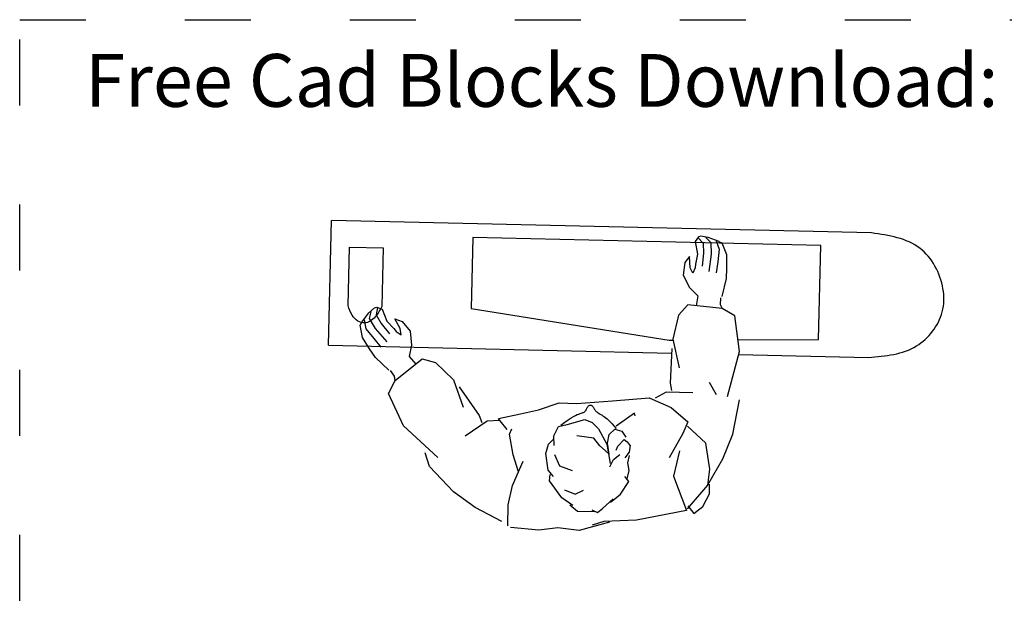
# Model space of a CAD drawing. Units: inches. Extents: x 800 to 1353, y 589 to 1013.
# Drawn here: x 800 to 979, y 806 to 915 of the extents above; entities that cross this region are included whole.
import ezdxf

# ---------------------------------------------------------------- set-up
doc = ezdxf.new("R2010")
doc.units = ezdxf.units.IN
doc.header["$MEASUREMENT"] = 0
doc.linetypes.add('ACAD_ISO03W100', pattern=[30, 12, -18])
doc.layers.add('PislikMimar.com', color=7, linetype='Continuous')
doc.styles.get("Standard").update_dxf_attribs({"font": 'arial.ttf'})

# ---------------------------------------------------------------- blocks, each defined once
blk = doc.blocks.new('üt')
for p, q in [((473347.5, 1465207.65), (473324.84, 1465207.65)), ((473324.84, 1465109.48), (473324.84, 1465207.65)), ((473347.5, 1465207.65), (473347.5, 1465145.3)), ((473340.24, 1465204.3), (473329.63, 1465204.3)), ((473329.63, 1465204.3), (473329.63, 1465198.17)), ((473343.18, 1465201.72), (473341.5, 1465200.48)), ((473342.79, 1465201.33), (473344.37, 1465200.97)), ((473343.76, 1465202.03), (473343.21, 1465201.69)), ((473345.97, 1465201.54), (473343.76, 1465202.03)), ((473347.98, 1465200.2), (473345.97, 1465201.54)), ((473340.56, 1465199.5), (473340.38, 1465199.06)), ((473341.5, 1465200.48), (473340.56, 1465199.5)), ((473341.27, 1465200.12), (473342.52, 1465200.38)), ((473342.52, 1465200.38), (473344.29, 1465199.24)), ((473344.29, 1465199.24), (473346.69, 1465197.12)), ((473344.37, 1465200.97), (473346.13, 1465199.47)), ((473346.13, 1465199.47), (473347.63, 1465198.14)), ((473349.53, 1465199.11), (473347.98, 1465200.2)), ((473329.63, 1465198.17), (473340.24, 1465198.17)), ((473340.38, 1465199.06), (473340.75, 1465198.08)), ((473340.45, 1465198.92), (473341.83, 1465199.16)), ((473340.75, 1465198.08), (473342.93, 1465197.19)), ((473341.83, 1465199.16), (473343.37, 1465198.2)), ((473343.37, 1465198.2), (473345.22, 1465196.67)), ((473351.81, 1465196.63), (473349.53, 1465199.11)), ((473344.21, 1465194.7), (473342.43, 1465195.72)), ((473342.43, 1465195.72), (473342.89, 1465194.42)), ((473342.93, 1465197.19), (473344.24, 1465195.89)), ((473344.24, 1465195.89), (473344.72, 1465195.45)), ((473352.87, 1465195.53), (473351.88, 1465196.32)), ((473356.03, 1465196.59), (473353.64, 1465195.44)), ((473361.83, 1465193.69), (473356.03, 1465196.59)), ((473342.89, 1465194.42), (473344.64, 1465192.91)), ((473345.32, 1465194.53), (473344.21, 1465194.7)), ((473344.72, 1465195.45), (473345.32, 1465194.53)), ((473353.64, 1465195.44), (473349.6, 1465190.59)), ((473353.69, 1465195.43), (473352.87, 1465195.53)), ((473344.64, 1465192.91), (473347.18, 1465192.6)), ((473347.18, 1465192.6), (473349.23, 1465192.99)), ((473349.23, 1465192.99), (473350.57, 1465191.75)), ((473367.44, 1465187.34), (473361.83, 1465193.69)), ((473349.6, 1465190.59), (473350.21, 1465188.15)), ((473369.15, 1465188.8), (473366.69, 1465189.64)), ((473373.65, 1465184.34), (473369.15, 1465188.8)), ((473350.21, 1465188.15), (473353.28, 1465184.84)), ((473353.28, 1465184.84), (473358.2, 1465182.92)), ((473354.55, 1465183.78), (473359.65, 1465180.03)), ((473376.38, 1465180.35), (473373.65, 1465184.34)), ((473327.33, 1465118.64), (473327.33, 1465181.89)), ((473327.33, 1465181.89), (473340.23, 1465181.89)), ((473340.23, 1465181.89), (473345.19, 1465145.78)), ((473363.4, 1465182.49), (473360.59, 1465178.54)), ((473359.65, 1465180.03), (473360.91, 1465179.49)), ((473378.81, 1465175.44), (473376.38, 1465180.35)), ((473360.59, 1465178.54), (473360.4, 1465176.26)), ((473360.12, 1465176.5), (473359.16, 1465172.48)), ((473360.53, 1465176.16), (473360.12, 1465176.5)), ((473362.11, 1465174.85), (473360.53, 1465176.16)), ((473362.95, 1465174.4), (473361.92, 1465174.04)), ((473366.68, 1465173.67), (473362.95, 1465174.4)), ((473375.74, 1465174.38), (473372.25, 1465173.65)), ((473379.58, 1465174.33), (473375.74, 1465174.38)), ((473359.16, 1465172.48), (473358.39, 1465169.22)), ((473369.7, 1465172.63), (473366.68, 1465173.67)), ((473372.25, 1465173.65), (473367.79, 1465171.79)), ((473380.21, 1465168.7), (473379.89, 1465173.82)), ((473358.39, 1465169.22), (473357.02, 1465165.54)), ((473364.6, 1465167.28), (473363.65, 1465166.39)), ((473366.26, 1465167.74), (473364.6, 1465167.28)), ((473369.28, 1465167.24), (473366.26, 1465167.74)), ((473370.44, 1465166.27), (473369.28, 1465167.24)), ((473379.74, 1465165.23), (473380.21, 1465168.7)), ((473357.02, 1465165.54), (473357.04, 1465162.39)), ((473361.3, 1465165.54), (473360.91, 1465163.98)), ((473363.03, 1465166.37), (473361.3, 1465165.54)), ((473364.82, 1465166.26), (473363.03, 1465166.37)), ((473366.42, 1465166.18), (473368.49, 1465165.17)), ((473371.23, 1465166.96), (473370.1, 1465166.84)), ((473374.29, 1465164.62), (473371.23, 1465166.96)), ((473380.1, 1465161.32), (473379.74, 1465165.23)), ((473360.07, 1465163.81), (473359.72, 1465163.29)), ((473360.91, 1465163.98), (473359.94, 1465160.81)), ((473360.51, 1465164.42), (473360.07, 1465163.81)), ((473361.05, 1465165.12), (473360.51, 1465164.42)), ((473368.49, 1465165.17), (473369.26, 1465162.85)), ((473372.78, 1465164.19), (473373.54, 1465162.22)), ((473375.61, 1465162.59), (473374.29, 1465164.62)), ((473357.04, 1465162.39), (473356.46, 1465155.86)), ((473358.89, 1465161.68), (473358.82, 1465161.49)), ((473358.98, 1465161.91), (473358.89, 1465161.68)), ((473359.09, 1465162.17), (473358.98, 1465161.91)), ((473359.25, 1465162.48), (473359.09, 1465162.17)), ((473359.45, 1465162.85), (473359.25, 1465162.48)), ((473359.72, 1465163.29), (473359.45, 1465162.85)), ((473363.29, 1465159.07), (473362.95, 1465162.16)), ((473373.54, 1465162.22), (473372.81, 1465160.73)), ((473376.71, 1465161.76), (473375.55, 1465163.14)), ((473376.7, 1465158.62), (473376.71, 1465161.76)), ((473357.31, 1465159.89), (473357.3, 1465159.82)), ((473357.3, 1465159.82), (473357.3, 1465159.76)), ((473357.34, 1465159.96), (473357.31, 1465159.89)), ((473357.37, 1465160.03), (473357.34, 1465159.96)), ((473357.42, 1465160.1), (473357.37, 1465160.03)), ((473357.47, 1465160.17), (473357.42, 1465160.1)), ((473357.53, 1465160.24), (473357.47, 1465160.17)), ((473357.6, 1465160.3), (473357.53, 1465160.24)), ((473357.68, 1465160.36), (473357.6, 1465160.3)), ((473357.76, 1465160.41), (473357.68, 1465160.36)), ((473357.85, 1465160.45), (473357.76, 1465160.41)), ((473357.94, 1465160.49), (473357.85, 1465160.45)), ((473358.03, 1465160.53), (473357.94, 1465160.49)), ((473358.12, 1465160.56), (473358.03, 1465160.53)), ((473358.21, 1465160.6), (473358.12, 1465160.56)), ((473358.29, 1465160.63), (473358.21, 1465160.6)), ((473358.37, 1465160.68), (473358.29, 1465160.63)), ((473358.44, 1465160.73), (473358.37, 1465160.68)), ((473358.5, 1465160.79), (473358.44, 1465160.73)), ((473358.55, 1465160.86), (473358.5, 1465160.79)), ((473358.6, 1465160.95), (473358.55, 1465160.86)), ((473358.65, 1465161.05), (473358.6, 1465160.95)), ((473358.7, 1465161.18), (473358.65, 1465161.05)), ((473358.76, 1465161.32), (473358.7, 1465161.18)), ((473358.82, 1465161.49), (473358.76, 1465161.32)), ((473359.94, 1465160.81), (473360.47, 1465159.44)), ((473378.48, 1465155.88), (473380.1, 1465161.32)), ((473357.3, 1465159.76), (473357.31, 1465159.69)), ((473357.31, 1465159.69), (473357.34, 1465159.63)), ((473357.34, 1465159.63), (473357.37, 1465159.57)), ((473357.37, 1465159.57), (473357.42, 1465159.51)), ((473357.42, 1465159.51), (473357.49, 1465159.45)), ((473357.49, 1465159.45), (473357.56, 1465159.39)), ((473357.56, 1465159.39), (473357.65, 1465159.33)), ((473357.65, 1465159.33), (473357.75, 1465159.27)), ((473357.75, 1465159.27), (473357.85, 1465159.2)), ((473357.85, 1465159.2), (473357.96, 1465159.13)), ((473357.96, 1465159.13), (473358.07, 1465159.06)), ((473358.07, 1465159.06), (473358.19, 1465158.97)), ((473358.19, 1465158.97), (473358.3, 1465158.88)), ((473358.3, 1465158.88), (473358.41, 1465158.77)), ((473358.41, 1465158.77), (473358.5, 1465158.66)), ((473358.5, 1465158.66), (473358.6, 1465158.52)), ((473358.6, 1465158.52), (473358.69, 1465158.38)), ((473358.69, 1465158.38), (473358.79, 1465158.22)), ((473358.79, 1465158.22), (473358.88, 1465158.05)), ((473358.88, 1465158.05), (473358.99, 1465157.87)), ((473360.47, 1465159.44), (473361.57, 1465158.24)), ((473361.57, 1465158.24), (473364.32, 1465156.66)), ((473364.65, 1465157.93), (473363.29, 1465159.07)), ((473376.76, 1465158.07), (473376.04, 1465157.21)), ((473376.3, 1465159.16), (473376.76, 1465158.07)), ((473378.38, 1465156.93), (473379.13, 1465158.99)), ((473358.99, 1465157.87), (473359.11, 1465157.67)), ((473359.11, 1465157.67), (473359.23, 1465157.46)), ((473359.23, 1465157.46), (473359.38, 1465157.23)), ((473359.38, 1465157.23), (473359.55, 1465156.99)), ((473359.55, 1465156.99), (473359.75, 1465156.73)), ((473359.75, 1465156.73), (473359.98, 1465156.46)), ((473359.98, 1465156.46), (473360.26, 1465156.15)), ((473362.59, 1465156.33), (473361.59, 1465155.28)), ((473364.14, 1465156.59), (473362.59, 1465156.33)), ((473366.12, 1465156.2), (473364.14, 1465156.59)), ((473364.32, 1465156.66), (473367.85, 1465156.02)), ((473366.04, 1465156.35), (473364.65, 1465157.93)), ((473376.04, 1465157.21), (473374.22, 1465155.28)), ((473378, 1465150.96), (473378.38, 1465156.93)), ((473356.46, 1465155.86), (473355.73, 1465149.19)), ((473358.56, 1465151.78), (473361.03, 1465155.09)), ((473360.26, 1465156.15), (473360.59, 1465155.83)), ((473360.59, 1465155.83), (473360.98, 1465155.47)), ((473360.98, 1465155.47), (473361.43, 1465155.08)), ((473361.59, 1465155.28), (473361.88, 1465153.99)), ((473364.62, 1465154.65), (473363.41, 1465153.56)), ((473365.37, 1465154.94), (473364.62, 1465154.65)), ((473367.11, 1465155.38), (473366.18, 1465154.27)), ((473368.46, 1465156.02), (473367.11, 1465155.38)), ((473374.2, 1465155), (473373.38, 1465154.01)), ((473374.86, 1465155.8), (473374.2, 1465155)), ((473361.88, 1465153.99), (473362.97, 1465153.29)), ((473363.41, 1465153.56), (473363.79, 1465153.03)), ((473363.79, 1465153.03), (473364.52, 1465152.42)), ((473366.74, 1465153.3), (473365.67, 1465152.52)), ((473367.63, 1465152.76), (473366.27, 1465152.51)), ((473369.02, 1465152.53), (473367.63, 1465152.76)), ((473370.51, 1465152.84), (473369.02, 1465152.53)), ((473371.01, 1465152.55), (473370.15, 1465153.27)), ((473373.38, 1465154.01), (473371.01, 1465152.55)), ((473359.08, 1465151.68), (473358.56, 1465151.78)), ((473365.67, 1465152.52), (473364.41, 1465152.39)), ((473376.04, 1465141.94), (473378, 1465150.96)), ((473355.73, 1465149.19), (473357.42, 1465145.13)), ((473354.61, 1465146.1), (473355.76, 1465148.07)), ((473345.19, 1465145.78), (473345.17, 1465145.1)), ((473354.64, 1465141.26), (473354.61, 1465146.1)), ((473338.69, 1465142.56), (473340.59, 1465144.2)), ((473340.59, 1465144.2), (473345, 1465145.15)), ((473345, 1465145.15), (473350.14, 1465143.89)), ((473346.65, 1465145.28), (473352.98, 1465145.42)), ((473352.98, 1465145.42), (473354.32, 1465145.14)), ((473357.42, 1465145.13), (473359.96, 1465142.06)), ((473362.1, 1465142.91), (473366.52, 1465145.31)), ((473365.22, 1465143.46), (473369.89, 1465144.43)), ((473369.89, 1465144.43), (473376.04, 1465141.94)), ((473329.87, 1465142.48), (473331, 1465143.28)), ((473331.92, 1465142.29), (473329.87, 1465142.48)), ((473331, 1465143.28), (473333.29, 1465143.5)), ((473332.92, 1465141.79), (473331.92, 1465142.29)), ((473333.29, 1465143.5), (473335.55, 1465142.3)), ((473335.55, 1465142.3), (473337, 1465140.8)), ((473339.2, 1465136.27), (473338.69, 1465142.56)), ((473359.96, 1465142.06), (473362.1, 1465142.91)), ((473363.72, 1465138.69), (473360.7, 1465142.09)), ((473326.17, 1465140.46), (473326.28, 1465140.92)), ((473326.38, 1465139.12), (473326.17, 1465140.46)), ((473326.28, 1465140.92), (473327.14, 1465141.51)), ((473326.41, 1465140.99), (473327.4, 1465140.01)), ((473327.14, 1465141.51), (473329.43, 1465140.99)), ((473329.43, 1465140.99), (473331.25, 1465141.3)), ((473331.25, 1465141.3), (473331.9, 1465141.38)), ((473331.9, 1465141.38), (473332.92, 1465141.79)), ((473337, 1465140.8), (473338.81, 1465141.05)), ((473375.71, 1465141.74), (473371.37, 1465138.13)), ((473375.21, 1465141.69), (473376.55, 1465140.57)), ((473376.55, 1465140.57), (473375.24, 1465138.99)), ((473327.03, 1465137.14), (473326.38, 1465139.12)), ((473326.39, 1465139.54), (473327.26, 1465138.61)), ((473327.26, 1465138.61), (473329.38, 1465138.52)), ((473327.4, 1465140.01), (473329.22, 1465139.9)), ((473329.22, 1465139.9), (473331.61, 1465140.1)), ((473329.38, 1465138.52), (473332.55, 1465138.88)), ((473368.46, 1465137.87), (473363.72, 1465138.69)), ((473375.24, 1465138.99), (473372.89, 1465137.81)), ((473326.94, 1465137.68), (473328.44, 1465137.06)), ((473327.34, 1465136.55), (473327.08, 1465137.14)), ((473329.42, 1465135.68), (473327.34, 1465136.55)), ((473328.44, 1465137.06), (473330.74, 1465137.28)), ((473330.74, 1465137.28), (473332.74, 1465137.51)), ((473338.52, 1465136.63), (473337.26, 1465136.56)), ((473339.25, 1465136.24), (473338.52, 1465136.63)), ((473354.92, 1465136.95), (473352.7, 1465138.31)), ((473371.3, 1465138.17), (473366.48, 1465135.54)), ((473371.37, 1465138.13), (473368.46, 1465137.87)), ((473372.89, 1465137.81), (473371.16, 1465137.88)), ((473331.84, 1465135.63), (473329.42, 1465135.68)), ((473333.73, 1465135.62), (473331.84, 1465135.63)), ((473337.02, 1465136.34), (473333.73, 1465135.62)), ((473340.5, 1465133.95), (473339.2, 1465136.27)), ((473355.16, 1465134.97), (473346.92, 1465132.99)), ((473366.48, 1465135.54), (473361.97, 1465133.85)), ((473346.92, 1465132.99), (473340.5, 1465133.95)), ((473344.85, 1465133.3), (473344.44, 1465118.64)), ((473347.5, 1465133.13), (473347.5, 1465109.48)), ((473361.97, 1465133.85), (473355.71, 1465132.78)), ((473344.44, 1465118.64), (473327.33, 1465118.64))]:
    blk.add_line(p, q)
for points in [[(473340.24, 1465198.17), (473342.2, 1465199.3), (473343.33, 1465201.26), (473343.01, 1465202.43), (473341.94, 1465203.51), (473340.24, 1465204.3)], [(473347.5, 1465109.48), (473345.17, 1465100.81), (473338.91, 1465096.3), (473334.67, 1465096.25), (473327.42, 1465100.63), (473324.84, 1465109.48)]]:
    blk.add_spline(points, degree=3)

msp = doc.modelspace()

# ---------------------------------------------------------------- linework, layer by layer
at = {"color": 4, "linetype": 'ACAD_ISO03W100'}
msp.add_lwpolyline([(799.76, 915.29), (1350.96, 915.29), (1350.96, 599.7), (799.76, 599.7)], close=True, dxfattribs=at)

# ---------------------------------------------------------------- block references
at = {"layer": 'PislikMimar.com', "xscale": -1, "rotation": 88.67615430402752}
msp.add_blockref('üt', (1476608.42, 440226.03), dxfattribs=at)

# ---------------------------------------------------------------- texts
at = {"layer": 'PislikMimar.com', "color": 18, "true_color": 0x000000}
msp.add_text('Free Cad Blocks Download: www.PislikMimar.com', height=9.6, dxfattribs=at).set_placement((811.66, 899.46))

doc.saveas('drawing.dxf')
